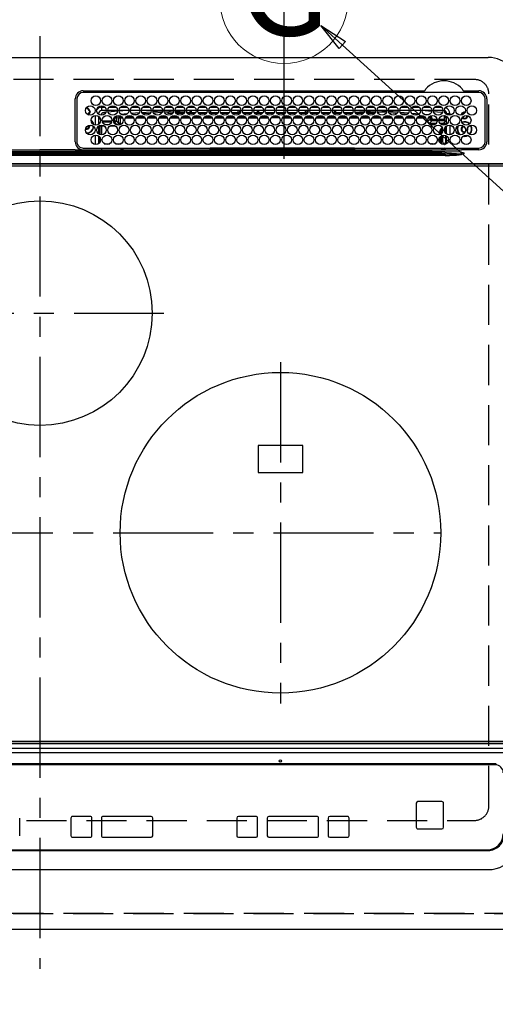
# Model space of a CAD drawing. Extents: x 55896 to 82369, y -22065 to -13195.
# Drawn here: x 73237 to 73534, y -15727 to -15113 of the extents above; entities that cross this region are included whole.
import ezdxf
from ezdxf.enums import TextEntityAlignment as Align

# ---------------------------------------------------------------- set-up
doc = ezdxf.new("R2010")
doc.units = 0
doc.header["$LTSCALE"] = 50
doc.header["$MEASUREMENT"] = 0
for name, pattern in [('CENTER', [2, 1.25, -0.25, 0.25, -0.25]), ('DASHED', [0.75, 0.5, -0.25]), ('HIDDEN', [0.375, 0.25, -0.125])]:
    doc.linetypes.add(name, pattern=pattern)
doc.layers.get('0').update_dxf_attribs({"linetype": 'CONTINUOUS'})
doc.layers.get('DEFPOINTS').update_dxf_attribs({"color": 146, "linetype": 'CONTINUOUS'})
for name, color, linetype in [('121-キャビネット（中）', 253, 'HIDDEN'), ('126-甲板', 2, 'CONTINUOUS'), ('150-機器', 8, 'CONTINUOUS'), ('160-文字', 254, 'CONTINUOUS'), ('166-寸法B', 11, 'CONTINUOUS')]:
    doc.layers.add(name, color=color, linetype=linetype)
doc.styles.add('KH001', font='txt')
doc.dimstyles.new('KH1xx030', dxfattribs={"dimscale": 30, "dimtxt": 2, "dimasz": 0.6, "dimexe": 0.3, "dimexo": 1.2, "dimgap": 0.5, "dimtad": 3, "dimdec": 1, "dimdsep": 46, "dimlunit": 6, "dimtxsty": 'KH001', "dimblk": 'DOT', "dimcen": 1, "dimdle": 1, "dimclrd": 256, "dimclre": 256, "dimclrt": 256, "dimadec": 0, "dimazin": 0, "dimtfac": 1, "dimtdec": 1, "dimtix": 1, "dimtmove": 2, "dimatfit": 3, "dimldrblk": 'CLOSEDBLANK', "dimfxl": 1, "dimtolj": 1, "dimtzin": 0, "dimlwd": -1, "dimlwe": -1, "dimarcsym": 0})

# ---------------------------------------------------------------- blocks, each defined once
blk = doc.blocks.new('_Dot')
at = {"color": 0, "linetype": 'ByBlock', "lineweight": -2}
blk.add_line((-0.5, 0), (-1, 0), dxfattribs=at)
at = {"color": 0, "linetype": 'ByBlock', "const_width": 0.5}
blk.add_lwpolyline([(-0.25, 0, 1), (0.25, 0, 1)], format="xyb", close=True, dxfattribs=at)
blk = doc.blocks.new('*D94')
at = {"layer": '166-寸法B', "transparency": 16777216}
for p, q in [((71130.27, -15716.06), (71130.27, -15913.2)), ((73724.27, -15716.06), (73724.27, -15913.2)), ((71148.27, -15904.2), (73706.27, -15904.2))]:
    blk.add_line(p, q, dxfattribs=at)
at = {"layer": 'DEFPOINTS', "color": 0, "transparency": 16777216}
for p in [(71130.27, -15680.06), (73724.27, -15680.06), (73724.27, -15904.2)]:
    blk.add_point(p, dxfattribs=at)
at = {"layer": '166-寸法B', "transparency": 16777216, "xscale": 18, "yscale": 18, "zscale": 18, "rotation": 180}
blk.add_blockref('_Dot', (71130.27, -15904.2), dxfattribs=at)
at = {"layer": '166-寸法B', "transparency": 16777216, "xscale": 18, "yscale": 18, "zscale": 18}
blk.add_blockref('_Dot', (73724.27, -15904.2), dxfattribs=at)
at = {"layer": '166-寸法B', "transparency": 16777216, "insert": (72427.27, -15853.87), "char_height": 60, "attachment_point": 5, "style": 'KH001'}
blk.add_mtext('\\A1;2,594〈ﾜｰｸﾄｯﾌﾟ寸法〉', dxfattribs=at)
blk = doc.blocks.new('_ClosedBlank')
at = {"color": 0, "linetype": 'ByBlock', "lineweight": -2}
for p, q in [((-1, 0.167), (0, 0)), ((-1, 0.167), (-1, -0.167)), ((0, 0), (-1, -0.167))]:
    blk.add_line(p, q, dxfattribs=at)
blk = doc.blocks.new('HT-F6S_H2')
at = {"layer": '126-甲板', "linetype": 'DASHED'}
for p, q in [((271, 282.65), (-271, 282.65)), ((280, -170.35), (280, 273.65)), ((-271, -179.35), (271, -179.35))]:
    blk.add_line(p, q, dxfattribs=at)
for centre, start, end in [((271, 273.65), 0, 90), ((271, -170.35), 270, 0)]:
    blk.add_arc(centre, 9, start, end, dxfattribs=at)
at = {"layer": '150-機器', "color": 161, "linetype": 'CENTER'}
for p, q in [((0, 309.76), (0, -271.88)), ((-78.76, 137), (77.2, 137)), ((150, 106.36), (150, -106.36)), ((-254.4, 0), (250, 0))]:
    blk.add_line(p, q, dxfattribs=at)
at = {"layer": '150-機器', "color": 13, "linetype": 'Continuous'}
for p, q in [((-279.5, 296.38), (279.5, 296.38)), ((22, 243.88), (21.98, 270.58)), ((23, 270.58), (23, 243.88)), ((27, 275.6), (239.74, 275.6)), ((273.7, 274.58), (27, 274.58)), ((239.74, 275.6), (239.9, 275.61)), ((264.1, 275.61), (264.18, 275.6)), ((264.18, 275.6), (264.26, 275.6)), ((264.26, 275.6), (273.7, 275.6)), ((277.7, 243.88), (277.7, 270.58)), ((278.72, 270.58), (278.72, 243.88)), ((28.52, 264.33), (28.6, 264.35)), ((28.6, 264.35), (28.6, 264.47)), ((29.4, 264.98), (29.4, 264.76)), ((29.4, 264.76), (29.4, 264.35)), ((38.6, 263.38), (38.6, 265.38)), ((38.6, 265.38), (40.54, 265.38)), ((43.16, 265.38), (47.54, 265.38)), ((50.16, 265.38), (54.54, 265.38)), ((57.16, 265.38), (61.54, 265.38)), ((64.16, 265.38), (68.54, 265.38)), ((71.16, 265.38), (75.54, 265.38)), ((78.16, 265.38), (82.54, 265.38)), ((85.16, 265.38), (89.54, 265.38)), ((92.16, 265.38), (96.54, 265.38)), ((99.16, 265.38), (103.54, 265.38)), ((106.16, 265.38), (110.54, 265.38)), ((113.16, 265.38), (117.54, 265.38)), ((120.16, 265.38), (124.54, 265.38)), ((127.16, 265.38), (131.54, 265.38)), ((134.16, 265.38), (138.54, 265.38)), ((141.16, 265.38), (145.54, 265.38)), ((148.16, 265.38), (152.54, 265.38)), ((155.16, 265.38), (159.54, 265.38)), ((162.16, 265.38), (166.54, 265.38)), ((169.16, 265.38), (173.54, 265.38)), ((176.16, 265.38), (180.54, 265.38)), ((183.16, 265.38), (187.54, 265.38)), ((190.16, 265.38), (194.54, 265.38)), ((197.16, 265.38), (201.54, 265.38)), ((204.16, 265.38), (208.54, 265.38)), ((211.16, 265.38), (215.54, 265.38)), ((218.16, 265.38), (222.54, 265.38)), ((225.16, 265.38), (229.54, 265.38)), ((232.16, 265.38), (236.54, 265.38)), ((239.16, 265.38), (243.54, 265.38)), ((246.16, 265.38), (250.54, 265.38)), ((30.75, 263), (31.16, 263)), ((31.16, 262.2), (30.75, 262.2)), ((31.16, 263), (31.38, 263)), ((31.38, 262.2), (31.16, 262.2)), ((34.6, 254.24), (34.6, 260.22)), ((36.6, 261.38), (36.07, 261.38)), ((36.6, 261.38), (36.6, 260.89)), ((36.6, 259.66), (36.6, 254.79)), ((37.07, 259.25), (36.6, 259.25)), ((37.74, 258.02), (36.6, 258.02)), ((41.35, 263.38), (38.6, 263.38)), ((41.09, 262.11), (39.8, 261.98)), ((48.35, 263.38), (42.35, 263.38)), ((48.31, 262.84), (42.54, 262.26)), ((46.48, 256.97), (46.48, 258.84)), ((46.48, 258.84), (47.48, 258.84)), ((47.48, 258.84), (47.48, 256.97)), ((48.35, 260.19), (48.36, 260.13)), ((48.36, 260.13), (48.37, 260.01)), ((48.37, 260.01), (48.38, 259.92)), ((48.38, 259.92), (48.38, 259.86)), ((48.38, 259.86), (48.39, 259.84)), ((49.97, 259.97), (48.39, 259.84)), ((48.94, 255.51), (48.94, 258.56)), ((49.94, 258.56), (48.94, 258.56)), ((55.35, 263.38), (49.35, 263.38)), ((53.98, 263.38), (49.37, 262.95)), ((49.93, 259.56), (50.64, 259.56)), ((49.93, 259.54), (49.93, 259.56)), ((49.94, 259.48), (49.93, 259.54)), ((49.94, 259.39), (49.94, 259.48)), ((49.94, 259.26), (49.94, 259.39)), ((49.94, 259.11), (49.94, 259.26)), ((49.94, 258.94), (49.94, 259.11)), ((49.94, 258.75), (49.94, 258.94)), ((49.94, 258.56), (49.94, 258.75)), ((49.94, 258.56), (49.94, 255.51)), ((51.47, 258.56), (49.94, 258.56)), ((50.51, 261.02), (54.54, 261.36)), ((58.47, 258.57), (53.18, 258.56)), ((54.04, 259.57), (57.62, 259.58)), ((62.35, 263.38), (56.35, 263.38)), ((56.99, 261.57), (62.02, 261.99)), ((61.07, 260.91), (58.05, 260.65)), ((65.46, 258.58), (60.19, 258.57)), ((61.06, 259.58), (64.61, 259.58)), ((69.35, 263.38), (63.35, 263.38)), ((63.63, 262.13), (69.2, 262.59)), ((68.7, 261.55), (64.29, 261.18)), ((72.46, 258.58), (67.19, 258.58)), ((68.07, 259.59), (71.6, 259.59)), ((76.35, 263.38), (70.35, 263.38)), ((70.47, 262.7), (76.33, 263.06)), ((76.03, 262.05), (70.89, 261.72)), ((79.46, 258.59), (74.2, 258.58)), ((75.08, 259.59), (78.59, 259.6)), ((83.35, 263.38), (77.35, 263.38)), ((77.4, 263.13), (81.32, 263.38)), ((83.17, 262.49), (77.62, 262.15)), ((79.53, 261.65), (82.84, 261.65)), ((86.45, 258.6), (81.2, 258.59)), ((82.09, 259.6), (85.59, 259.6)), ((90.35, 263.38), (84.35, 263.38)), ((90.31, 262.94), (84.5, 262.58)), ((84.59, 262.15), (90.11, 262.15)), ((84.86, 261.65), (89.84, 261.65)), ((93.45, 258.6), (88.21, 258.6)), ((89.1, 259.6), (92.58, 259.61)), ((97.35, 263.38), (91.35, 263.38)), ((92.47, 263.08), (91.42, 263.01)), ((91.59, 262.15), (93.6, 262.15)), ((91.86, 261.65), (96.84, 261.65)), ((97.31, 263.27), (92.47, 263.08)), ((93.6, 262.15), (93.6, 263.1)), ((94.6, 262.15), (93.6, 262.15)), ((94.6, 262.15), (94.6, 263.07)), ((94.6, 262.15), (97.11, 262.15)), ((100.44, 258.61), (95.22, 258.61)), ((96.11, 259.61), (99.57, 259.61)), ((104.35, 263.38), (98.35, 263.38)), ((98.59, 262.15), (104.11, 262.15)), ((98.86, 261.65), (103.84, 261.65)), ((107.44, 258.62), (102.22, 258.61)), ((103.12, 259.62), (106.56, 259.62)), ((111.35, 263.38), (105.35, 263.38)), ((105.4, 263.38), (105.4, 262.78)), ((106.4, 262.15), (105.59, 262.15)), ((105.86, 261.65), (110.84, 261.65)), ((106.4, 263.38), (106.4, 262.15)), ((106.4, 262.15), (111.11, 262.15)), ((114.44, 258.63), (109.23, 258.62)), ((110.13, 259.62), (113.56, 259.62)), ((118.35, 263.38), (112.35, 263.38)), ((112.59, 262.15), (118.11, 262.15)), ((112.86, 261.65), (117.84, 261.65)), ((121.43, 258.63), (116.23, 258.63)), ((117.13, 259.63), (120.55, 259.63)), ((125.35, 263.38), (119.35, 263.38)), ((119.59, 262.15), (123.6, 262.15)), ((119.86, 261.65), (124.84, 261.65)), ((128.43, 258.64), (123.24, 258.64)), ((123.6, 262.15), (123.6, 263.38)), ((124.6, 262.15), (123.6, 262.15)), ((124.14, 259.63), (127.54, 259.64)), ((124.6, 262.15), (124.6, 263.38)), ((124.6, 262.15), (125.11, 262.15)), ((132.35, 263.38), (126.35, 263.38)), ((126.59, 262.15), (132.11, 262.15)), ((126.86, 261.65), (131.84, 261.65)), ((135.42, 258.65), (130.24, 258.64)), ((131.15, 259.64), (134.53, 259.64)), ((139.35, 263.38), (133.35, 263.38)), ((133.59, 262.15), (135.4, 262.15)), ((133.86, 261.65), (138.84, 261.65)), ((135.4, 263.38), (135.4, 262.15)), ((136.4, 262.15), (135.4, 262.15)), ((136.4, 263.38), (136.4, 262.15)), ((136.4, 262.15), (139.11, 262.15)), ((142.42, 258.65), (137.25, 258.65)), ((138.16, 259.65), (141.53, 259.65)), ((146.35, 263.38), (140.35, 263.38)), ((140.59, 262.15), (146.11, 262.15)), ((140.86, 261.65), (145.84, 261.65)), ((145.4, 258.66), (144.25, 258.66)), ((145.17, 259.65), (145.4, 259.65)), ((145.4, 259.65), (148.53, 259.65)), ((149.42, 258.65), (145.4, 258.66)), ((153.35, 263.38), (147.35, 263.38)), ((147.59, 262.15), (153.11, 262.15)), ((147.86, 261.65), (152.84, 261.65)), ((156.42, 258.65), (151.25, 258.65)), ((152.16, 259.64), (155.54, 259.64)), ((160.35, 263.38), (154.35, 263.38)), ((154.6, 262.15), (154.59, 262.15)), ((154.6, 262.15), (154.6, 263.38)), ((154.6, 262.15), (160.11, 262.15)), ((154.86, 261.65), (159.84, 261.65)), ((163.43, 258.64), (158.24, 258.65)), ((159.15, 259.64), (162.54, 259.64)), ((167.35, 263.38), (161.35, 263.38)), ((161.59, 262.15), (165.4, 262.15)), ((161.86, 261.65), (166.84, 261.65)), ((170.43, 258.63), (165.24, 258.64)), ((165.4, 263.38), (165.4, 262.15)), ((166.4, 262.15), (165.4, 262.15)), ((166.14, 259.63), (169.55, 259.63)), ((166.4, 263.38), (166.4, 262.15)), ((166.4, 262.15), (167.11, 262.15)), ((174.35, 263.38), (168.35, 263.38)), ((168.59, 262.15), (174.11, 262.15)), ((168.86, 261.65), (173.84, 261.65)), ((177.44, 258.63), (172.23, 258.63)), ((173.13, 259.62), (176.56, 259.62)), ((181.35, 263.38), (175.35, 263.38)), ((175.59, 262.15), (181.11, 262.15)), ((175.86, 261.65), (180.84, 261.65)), ((184.44, 258.62), (179.23, 258.63)), ((180.12, 259.62), (183.57, 259.61)), ((188.35, 263.38), (182.35, 263.38)), ((182.59, 262.15), (183.6, 262.15)), ((182.86, 261.65), (187.84, 261.65)), ((183.6, 262.15), (183.6, 263.38)), ((184.6, 262.15), (183.6, 262.15)), ((184.6, 262.15), (184.6, 263.38)), ((184.6, 262.15), (188.11, 262.15)), ((191.44, 258.61), (186.23, 258.62)), ((187.11, 259.61), (190.58, 259.61)), ((195.35, 263.38), (189.35, 263.38)), ((189.59, 262.15), (195.11, 262.15)), ((189.86, 261.65), (194.84, 261.65)), ((195.32, 263.17), (191.6, 263.38)), ((198.45, 258.61), (193.22, 258.61)), ((194.1, 259.6), (197.59, 259.6)), ((202.35, 263.38), (196.35, 263.38)), ((202.26, 262.78), (196.41, 263.11)), ((196.59, 262.15), (202.11, 262.15)), ((196.86, 261.65), (201.84, 261.65)), ((205.45, 258.6), (200.22, 258.61)), ((201.09, 259.6), (204.6, 259.59)), ((209.35, 263.38), (203.35, 263.38)), ((209.14, 262.39), (203.47, 262.71)), ((203.59, 262.15), (209.11, 262.15)), ((203.86, 261.65), (208.84, 261.65)), ((212.45, 258.59), (207.21, 258.6)), ((208.07, 259.59), (211.6, 259.59)), ((216.35, 263.38), (210.35, 263.38)), ((210.37, 263.32), (216.03, 263.01)), ((215.98, 262.01), (210.54, 262.31)), ((210.86, 261.65), (211.27, 261.65)), ((219.46, 258.59), (214.21, 258.59)), ((215.06, 259.58), (218.61, 259.58)), ((216.02, 262), (215.98, 262.01)), ((216.03, 263.01), (216.32, 262.98)), ((223.35, 263.38), (217.35, 263.38)), ((217.44, 262.89), (223.15, 262.42)), ((222.62, 261.46), (217.8, 261.86)), ((226.46, 258.58), (221.2, 258.59)), ((222.05, 259.58), (225.62, 259.57)), ((230.35, 263.38), (224.35, 263.38)), ((224.54, 262.31), (229.96, 261.86)), ((229.12, 260.93), (225.19, 261.25)), ((233.46, 258.58), (228.2, 258.58)), ((229.04, 259.57), (232.63, 259.57)), ((237.35, 263.38), (231.35, 263.38)), ((231.9, 261.7), (236.51, 261.33)), ((235.14, 260.44), (233.13, 260.6)), ((240.47, 258.56), (235.19, 258.57)), ((236.03, 259.56), (239.64, 259.56)), ((237.35, 263.33), (236.82, 263.38)), ((244.35, 263.38), (238.35, 263.38)), ((244.28, 262.67), (238.35, 263.24)), ((239.42, 261.09), (242.51, 260.83)), ((241.92, 256.57), (243.32, 257.97)), ((242.49, 260.64), (242.48, 260.55)), ((242.51, 260.83), (242.49, 260.64)), ((242.51, 260.83), (242.79, 260.76)), ((244.32, 258.84), (243.32, 258.84)), ((243.32, 257.97), (243.32, 258.84)), ((244.32, 257.97), (243.32, 257.97)), ((244.32, 258.84), (244.32, 257.97)), ((244.32, 257.97), (244.32, 256.97)), ((244.32, 257.97), (247.76, 257.97)), ((251.35, 263.38), (245.35, 263.38)), ((250.37, 262.05), (245.45, 262.55)), ((248.94, 257.97), (252.16, 257.97)), ((250.6, 262.01), (250.37, 262.05)), ((250.96, 261.86), (250.6, 262.01)), ((252.16, 260.06), (252.16, 257.97)), ((252.21, 260.05), (252.16, 260.06)), ((252.21, 259.53), (252.21, 260.05)), ((253.6, 259.25), (252.22, 259.25)), ((252.27, 259.02), (252.24, 259.03)), ((252.27, 259.02), (252.27, 256.93)), ((253.6, 259.02), (252.27, 259.02)), ((253.6, 261.38), (255.6, 261.38)), ((253.6, 260.89), (253.6, 261.38)), ((253.6, 254.79), (253.6, 259.66)), ((255.6, 261.38), (255.6, 260.34)), ((30.75, 253.75), (30.72, 254.06)), ((36.6, 253.56), (36.6, 248.69)), ((37.01, 255.93), (37.56, 255.93)), ((37.01, 255.93), (37.36, 255.59)), ((37.44, 253.51), (37.1, 253.85)), ((38.44, 253.51), (37.44, 253.51)), ((37.44, 248.27), (37.44, 253.51)), ((38.44, 253.51), (38.44, 254.13)), ((40.17, 253.51), (38.44, 253.51)), ((38.44, 253.51), (38.44, 248.13)), ((38.86, 256.97), (44.84, 256.97)), ((44.57, 255.97), (39.13, 255.97)), ((40.57, 254.51), (43.13, 254.51)), ((47.17, 253.51), (43.53, 253.51)), ((45.86, 256.97), (46.48, 256.97)), ((46.48, 255.97), (46.13, 255.97)), ((46.48, 256.97), (47.48, 256.97)), ((46.48, 256.97), (46.48, 255.97)), ((47.94, 254.51), (46.48, 255.97)), ((47.48, 256.97), (48.94, 255.51)), ((47.57, 254.51), (47.94, 254.51)), ((47.94, 254.37), (47.94, 254.51)), ((49.94, 255.51), (48.94, 255.51)), ((241.86, 257.5), (241.86, 256.96)), ((244.32, 256.97), (242.86, 255.51)), ((242.86, 255.51), (247.31, 255.51)), ((242.86, 254.98), (242.86, 255.51)), ((246.13, 254.51), (243.57, 254.51)), ((247.84, 256.97), (244.32, 256.97)), ((252.21, 256.97), (248.86, 256.97)), ((249.39, 255.51), (251.73, 255.51)), ((251.73, 254.51), (250.57, 254.51)), ((251.73, 255.51), (253.15, 256.93)), ((251.73, 254.51), (251.73, 255.51)), ((251.73, 254.51), (252.73, 254.51)), ((251.73, 254.23), (251.73, 254.51)), ((252.27, 256.93), (252.21, 256.97)), ((252.27, 256.93), (253.15, 256.93)), ((252.71, 252.55), (252.73, 252.55)), ((253.6, 255.39), (252.73, 254.51)), ((252.73, 254.51), (252.73, 254.36)), ((252.73, 252.58), (252.73, 252.55)), ((252.73, 252.55), (252.82, 252.55)), ((253.6, 248.69), (253.6, 253.56)), ((255.6, 254.12), (255.6, 248.14)), ((266.42, 251.08), (266.55, 251.75)), ((266.55, 251.75), (266.51, 252.1)), ((34.6, 242.04), (34.6, 248.02)), ((36.6, 247.46), (36.6, 242.59)), ((37.44, 243.51), (37.44, 246.55)), ((249.27, 250.05), (249.77, 250.05)), ((249.27, 248.27), (249.27, 250.05)), ((249.27, 243.5), (249.27, 246.55)), ((250.27, 250.05), (249.77, 250.05)), ((249.77, 248.48), (249.77, 250.05)), ((249.77, 242.87), (249.77, 247.18)), ((250.27, 250.05), (250.27, 248.82)), ((250.27, 247.57), (250.27, 242.48)), ((251.24, 243.52), (251.24, 247.96)), ((252.35, 251.06), (252.35, 251.2)), ((252.85, 251.55), (252.38, 251.55)), ((252.9, 249.74), (252.69, 249.74)), ((252.85, 251.55), (252.85, 250.57)), ((252.87, 250.56), (252.85, 250.57)), ((252.9, 249.56), (252.9, 249.39)), ((252.9, 247.84), (252.9, 243.54)), ((253.6, 242.59), (253.6, 247.46)), ((263.84, 247.25), (264.8, 247.15)), ((264.04, 247.42), (264.8, 247.35)), ((264.8, 249.65), (264.96, 249.66)), ((264.8, 247.35), (266.04, 247.53)), ((264.8, 247.15), (266.1, 247.34)), ((266.04, 247.53), (266.85, 247.86)), ((266.1, 247.34), (267.09, 247.76)), ((266.36, 250.95), (266.42, 251.08)), ((27, 239.88), (273.7, 239.88)), ((38.43, 239.88), (38.43, 238.88)), ((40.1, 242.59), (43.6, 242.59)), ((47.1, 242.59), (50.6, 242.59)), ((51.21, 239.66), (50.72, 239.17)), ((51.18, 238.88), (51.2, 239.56)), ((51.7, 239.56), (51.68, 238.88)), ((51.7, 239.88), (51.7, 239.56)), ((106.11, 239.56), (51.7, 239.56)), ((106.09, 238.88), (106.11, 239.56)), ((106.11, 239.56), (106.11, 239.76)), ((106.41, 239.76), (106.41, 239.88)), ((106.41, 239.76), (106.41, 239.56)), ((195.79, 239.76), (106.41, 239.76)), ((106.41, 239.25), (106.41, 239.56)), ((106.41, 239.56), (195.79, 239.56)), ((195.79, 239.76), (195.79, 239.88)), ((195.79, 239.56), (195.79, 239.76)), ((195.79, 239.25), (195.79, 239.56)), ((196.09, 239.76), (196.09, 239.56)), ((196.09, 239.56), (196.11, 238.88)), ((250.55, 239.56), (196.09, 239.56)), ((244.86, 242.03), (244.86, 242.59)), ((244.86, 242.59), (246.6, 242.59)), ((250.55, 239.56), (250.55, 239.88)), ((250.56, 238.88), (250.55, 239.56)), ((251.05, 239.56), (251.06, 238.88)), ((251.77, 238.88), (251.77, 239.88)), ((251.77, 238.88), (251.77, 239.88)), ((252.64, 239.17), (251.94, 239.88)), ((252.35, 242.52), (252.24, 242.52)), ((252.35, 242.46), (252.35, 242.52)), ((252.85, 242.46), (252.35, 242.46)), ((252.85, 242.53), (252.87, 242.54)), ((252.85, 242.53), (252.85, 242.46)), ((252.85, 242.46), (253.04, 242.27)), ((253.2, 239.74), (253.2, 239.88)), ((-252.65, 236.24), (252.65, 236.24)), ((252.65, 235.3), (-252.65, 235.3)), ((-242.95, 237.56), (242.95, 237.56)), ((242.95, 236.78), (-242.95, 236.78)), ((-106.9, 237.68), (0, 237.68)), ((-21.98, 238.79), (0, 238.79)), ((21.98, 238.79), (0, 238.79)), ((106.9, 237.68), (0, 237.68)), ((24.72, 238.88), (146.93, 238.88)), ((50.72, 239.05), (50.72, 239.17)), ((50.72, 239.05), (51.19, 239.05)), ((195.79, 239.25), (106.41, 239.25)), ((242.95, 237.68), (106.9, 237.68)), ((146.93, 238.88), (242.95, 238.88)), ((242.95, 237.68), (242.95, 238.88)), ((242.95, 238.88), (244.36, 238.88)), ((244.45, 237.68), (242.95, 237.68)), ((242.95, 237.56), (242.95, 237.68)), ((242.95, 237.56), (242.95, 236.78)), ((244.36, 238.88), (262.32, 238.88)), ((252.65, 236.24), (244.37, 236.73)), ((244.45, 237.68), (244.45, 237.52)), ((252.59, 237.55), (244.45, 237.68)), ((244.45, 237.52), (262.95, 236.41)), ((262.95, 237.38), (252.59, 237.55)), ((252.65, 236.24), (252.65, 235.3)), ((262.32, 238.88), (262.84, 238.88)), ((262.84, 238.88), (262.84, 239.02)), ((264.45, 238.85), (262.84, 238.88)), ((262.94, 236.18), (264.42, 236.35)), ((262.94, 236.18), (262.95, 236.15)), ((262.95, 236.41), (262.95, 237.38)), ((262.95, 236.15), (262.96, 236.12)), ((262.96, 236.12), (262.96, 236.08)), ((262.96, 236.08), (262.97, 236.05)), ((262.97, 236.05), (262.98, 236.02)), ((262.98, 236.02), (262.99, 235.98)), ((262.99, 235.98), (263, 235.95)), ((263, 235.95), (263.01, 235.92)), ((264.42, 236.35), (263.01, 235.92)), ((264.42, 236.35), (264.45, 236.36)), ((264.45, 236.36), (264.42, 236.35)), ((273.7, 238.85), (264.45, 238.85)), ((264.45, 236.88), (264.45, 236.36)), ((-289.1, 230.38), (289.1, 230.38)), ((289.1, 229.88), (-289.1, 229.88)), ((-288.8, 228.88), (288.8, 228.88)), ((164, 54.5), (136, 54.5)), ((136, 54.5), (136, 37.5)), ((164, 37.5), (164, 54.5)), ((136, 37.5), (164, 37.5)), ((-297.5, -134.29), (297.5, -134.29)), ((-289.1, -131.12), (289.1, -131.12)), ((289.1, -131.62), (-289.1, -131.62)), ((288.8, -130.12), (-288.8, -130.12)), ((-295.5, -137.07), (295.5, -137.07)), ((284.5, -144.14), (-284.5, -144.14)), ((284, -144.64), (-284, -144.64)), ((284, -144.65), (-284, -144.65)), ((284, -144.64), (284, -144.65)), ((234.74, -168.65), (234.74, -168.64)), ((234.74, -168.65), (234.74, -183.65)), ((235.74, -167.65), (235.74, -167.64)), ((250.74, -167.64), (235.74, -167.64)), ((250.74, -167.65), (235.74, -167.65)), ((250.74, -167.65), (250.74, -167.64)), ((251.74, -168.65), (251.74, -168.64)), ((251.74, -183.65), (251.74, -168.65)), ((-12.66, -177.9), (-12.66, -177.88)), ((-12.66, -188.89), (-12.66, -177.9)), ((19.34, -177.9), (19.34, -177.88)), ((19.34, -177.9), (19.34, -188.89)), ((31.34, -176.88), (20.34, -176.88)), ((20.34, -176.9), (20.34, -176.88)), ((31.34, -176.9), (20.34, -176.9)), ((31.34, -176.9), (31.34, -176.88)), ((32.34, -177.9), (32.34, -177.88)), ((32.34, -188.89), (32.34, -177.9)), ((38.34, -177.9), (38.34, -177.88)), ((38.34, -177.9), (38.34, -188.89)), ((69.34, -176.88), (39.34, -176.88)), ((39.34, -176.9), (39.34, -176.88)), ((69.34, -176.9), (39.34, -176.9)), ((69.34, -176.9), (69.34, -176.88)), ((70.34, -177.9), (70.34, -177.88)), ((70.34, -188.89), (70.34, -177.9)), ((122.75, -177.9), (122.75, -177.88)), ((122.75, -177.9), (122.75, -188.89)), ((134.75, -176.88), (123.75, -176.88)), ((123.75, -176.9), (123.75, -176.88)), ((134.75, -176.9), (123.75, -176.9)), ((134.75, -176.9), (134.75, -176.88)), ((135.75, -177.9), (135.75, -177.88)), ((135.75, -188.89), (135.75, -177.9)), ((141.75, -177.9), (141.75, -177.88)), ((141.75, -177.9), (141.75, -188.89)), ((172.75, -176.88), (142.75, -176.88)), ((142.75, -176.9), (142.75, -176.88)), ((172.75, -176.9), (142.75, -176.9)), ((172.75, -176.9), (172.75, -176.88)), ((173.75, -177.9), (173.75, -177.88)), ((173.75, -188.89), (173.75, -177.9)), ((179.75, -177.9), (179.75, -177.88)), ((179.75, -177.9), (179.75, -188.89)), ((191.75, -176.88), (180.75, -176.88)), ((180.75, -176.9), (180.75, -176.88)), ((191.75, -176.9), (180.75, -176.9)), ((191.75, -176.9), (191.75, -176.88)), ((192.75, -177.9), (192.75, -177.88)), ((192.75, -188.89), (192.75, -177.9)), ((20.34, -189.89), (31.34, -189.89)), ((39.34, -189.89), (69.34, -189.89)), ((123.75, -189.89), (134.75, -189.89)), ((142.75, -189.89), (172.75, -189.89)), ((180.75, -189.89), (191.75, -189.89)), ((235.74, -184.65), (250.74, -184.65)), ((-279.5, -198.12), (279.5, -198.12)), ((-279, -197.64), (279, -197.64)), ((-279.5, -210.03), (279.5, -210.03))]:
    blk.add_line(p, q, dxfattribs=at)
for points in [[(252.16, 257.97), (252.16, 257.85), (252.16, 257.72), (252.16, 257.6), (252.17, 257.49), (252.17, 257.39), (252.17, 257.29), (252.18, 257.2), (252.18, 257.13), (252.19, 257.07), (252.2, 257.02), (252.2, 256.99), (252.21, 256.97), (252.21, 256.97)], [(252.21, 259.53), (252.21, 259.46), (252.21, 259.4), (252.21, 259.34), (252.22, 259.29), (252.22, 259.23), (252.22, 259.18), (252.22, 259.14), (252.23, 259.1), (252.23, 259.07), (252.23, 259.05), (252.23, 259.04), (252.24, 259.03), (252.24, 259.03)], [(37.01, 255.93), (36.89, 255.93), (36.77, 255.9), (36.65, 255.87), (36.6, 255.84)], [(47.94, 254.51), (48.06, 254.52), (48.19, 254.54), (48.31, 254.58), (48.42, 254.63), (48.52, 254.7), (48.62, 254.78), (48.71, 254.87), (48.78, 254.97), (48.84, 255.08), (48.89, 255.2), (48.92, 255.32), (48.94, 255.44), (48.94, 255.51)], [(49.53, 254.31), (49.67, 254.51), (49.78, 254.74), (49.86, 254.97), (49.92, 255.22), (49.94, 255.47), (49.94, 255.51)], [(242.26, 255.71), (242.37, 255.64), (242.48, 255.59), (242.6, 255.55), (242.72, 255.52), (242.84, 255.51), (242.86, 255.51)], [(252.85, 251.55), (252.85, 251.67), (252.85, 251.8), (252.85, 251.92), (252.85, 252.03), (252.84, 252.14), (252.84, 252.23), (252.84, 252.32), (252.83, 252.39), (252.83, 252.45), (252.83, 252.5), (252.82, 252.53), (252.82, 252.55), (252.82, 252.55)], [(253.6, 256.83), (253.49, 256.88), (253.36, 256.91), (253.24, 256.93), (253.15, 256.93)], [(252.85, 250.57), (252.84, 250.57), (252.83, 250.57), (252.81, 250.57), (252.78, 250.57), (252.75, 250.58), (252.7, 250.58), (252.66, 250.58), (252.61, 250.58), (252.55, 250.58), (252.49, 250.58), (252.43, 250.58), (252.37, 250.58), (252.35, 250.58)], [(252.9, 249.56), (252.9, 249.69), (252.9, 249.81), (252.9, 249.93), (252.9, 250.04), (252.9, 250.15), (252.89, 250.25), (252.89, 250.33), (252.89, 250.41), (252.88, 250.47), (252.88, 250.51), (252.88, 250.54), (252.87, 250.56), (252.87, 250.56)], [(50.72, 239.17), (50.71, 239.3), (50.69, 239.42), (50.65, 239.54), (50.6, 239.65), (50.53, 239.76), (50.45, 239.85), (50.43, 239.88)], [(244.86, 242.59), (244.61, 242.57), (244.37, 242.52), (244.13, 242.45), (243.9, 242.34), (243.74, 242.24)], [(251.24, 243.52), (251.25, 243.4), (251.27, 243.27), (251.31, 243.16), (251.36, 243.04), (251.43, 242.94), (251.51, 242.84), (251.6, 242.75), (251.7, 242.68), (251.81, 242.62), (251.92, 242.57), (252.04, 242.54), (252.17, 242.52), (252.24, 242.52)], [(252.11, 242.04), (252.16, 242.07), (252.21, 242.12), (252.25, 242.16), (252.29, 242.22), (252.31, 242.27), (252.33, 242.33), (252.35, 242.39), (252.35, 242.46), (252.35, 242.46)], [(252.35, 242.52), (252.41, 242.52), (252.47, 242.52), (252.53, 242.52), (252.59, 242.52), (252.64, 242.52), (252.69, 242.52), (252.73, 242.52), (252.77, 242.53), (252.8, 242.53), (252.83, 242.53), (252.84, 242.53), (252.85, 242.53), (252.85, 242.53)], [(252.87, 242.54), (252.87, 242.55), (252.88, 242.57), (252.88, 242.61), (252.89, 242.67), (252.89, 242.73), (252.89, 242.81), (252.9, 242.91), (252.9, 243.01), (252.9, 243.12), (252.9, 243.23), (252.9, 243.36), (252.9, 243.48), (252.9, 243.54)], [(50.71, 238.87), (50.72, 238.99), (50.72, 239.05)], [(244.45, 237.52), (242.95, 237.56)], [(244.37, 236.73), (242.95, 236.78)], [(252.65, 236.24), (255.37, 236.16), (257.75, 236.11), (259.77, 236.1), (261.39, 236.11), (262.59, 236.16), (262.94, 236.18)], [(252.65, 235.3), (255.38, 235.32), (257.78, 235.39), (259.81, 235.5), (261.44, 235.65), (262.65, 235.83), (263.01, 235.92)], [(262.95, 236.41), (264.45, 236.36)], [(279.5, -210.03), (281.99, -209.87), (284.45, -209.4), (286.83, -208.62), (289.09, -207.55), (291.2, -206.2), (293.13, -204.6), (294.85, -202.76), (296.33, -200.72), (297.55, -198.51), (298.48, -196.17), (299.12, -193.72), (299.45, -191.22), (299.5, -189.78)]]:
    blk.add_lwpolyline(points, dxfattribs=at)
for centre, radius in [((34.85, 269.43), 3), ((41.85, 269.43), 3), ((48.85, 269.43), 3), ((55.85, 269.43), 3), ((62.85, 269.43), 3), ((69.85, 269.43), 3), ((76.85, 269.43), 3), ((83.85, 269.43), 3), ((90.85, 269.43), 3), ((97.85, 269.43), 3), ((104.85, 269.43), 3), ((111.85, 269.43), 3), ((118.85, 269.43), 3), ((125.85, 269.43), 3), ((132.85, 269.43), 3), ((139.85, 269.43), 3), ((146.85, 269.43), 3), ((153.85, 269.43), 3), ((160.85, 269.43), 3), ((167.85, 269.43), 3), ((174.85, 269.43), 3), ((181.85, 269.43), 3), ((188.85, 269.43), 3), ((195.85, 269.43), 3), ((202.85, 269.43), 3), ((209.85, 269.43), 3), ((216.85, 269.43), 3), ((223.85, 269.43), 3), ((230.85, 269.43), 3), ((237.85, 269.43), 3), ((244.85, 269.43), 3), ((251.85, 269.43), 3), ((258.85, 269.43), 3), ((265.85, 269.43), 3), ((31.35, 263.33), 3), ((38.35, 263.33), 3), ((45.35, 263.33), 3), ((52.35, 263.33), 3), ((59.35, 263.33), 3), ((66.35, 263.33), 3), ((73.35, 263.33), 3), ((80.35, 263.33), 3), ((87.35, 263.33), 3), ((94.35, 263.33), 3), ((101.35, 263.33), 3), ((108.35, 263.33), 3), ((115.35, 263.33), 3), ((122.35, 263.33), 3), ((129.35, 263.33), 3), ((136.35, 263.33), 3), ((143.35, 263.33), 3), ((150.35, 263.33), 3), ((157.35, 263.33), 3), ((164.35, 263.33), 3), ((171.35, 263.33), 3), ((178.35, 263.33), 3), ((185.35, 263.33), 3), ((192.35, 263.33), 3), ((199.35, 263.33), 3), ((206.35, 263.33), 3), ((213.35, 263.33), 3), ((220.35, 263.33), 3), ((227.35, 263.33), 3), ((234.35, 263.33), 3), ((241.35, 263.33), 3), ((248.35, 263.33), 3), ((255.35, 263.33), 3), ((262.35, 263.33), 3), ((269.35, 263.33), 3), ((34.85, 257.23), 3), ((41.85, 257.23), 3), ((48.85, 257.23), 3), ((55.85, 257.23), 3), ((62.85, 257.23), 3), ((69.85, 257.23), 3), ((76.85, 257.23), 3), ((83.85, 257.23), 3), ((90.85, 257.23), 3), ((97.85, 257.23), 3), ((104.85, 257.23), 3), ((111.85, 257.23), 3), ((118.85, 257.23), 3), ((125.85, 257.23), 3), ((132.85, 257.23), 3), ((139.85, 257.23), 3), ((146.85, 257.23), 3), ((153.85, 257.23), 3), ((160.85, 257.23), 3), ((167.85, 257.23), 3), ((174.85, 257.23), 3), ((181.85, 257.23), 3), ((188.85, 257.23), 3), ((195.85, 257.23), 3), ((202.85, 257.23), 3), ((209.85, 257.23), 3), ((216.85, 257.23), 3), ((223.85, 257.23), 3), ((230.85, 257.23), 3), ((237.85, 257.23), 3), ((244.85, 257.23), 3), ((251.85, 257.23), 3), ((258.85, 257.23), 3), ((265.85, 257.23), 3), ((31.35, 251.13), 3), ((38.35, 251.13), 3), ((45.35, 251.13), 3), ((52.35, 251.13), 3), ((59.35, 251.13), 3), ((66.35, 251.13), 3), ((73.35, 251.13), 3), ((80.35, 251.13), 3), ((87.35, 251.13), 3), ((94.35, 251.13), 3), ((101.35, 251.13), 3), ((108.35, 251.13), 3), ((115.35, 251.13), 3), ((122.35, 251.13), 3), ((129.35, 251.13), 3), ((136.35, 251.13), 3), ((143.35, 251.13), 3), ((150.35, 251.13), 3), ((157.35, 251.13), 3), ((164.35, 251.13), 3), ((171.35, 251.13), 3), ((178.35, 251.13), 3), ((185.35, 251.13), 3), ((192.35, 251.13), 3), ((199.35, 251.13), 3), ((206.35, 251.13), 3), ((213.35, 251.13), 3), ((220.35, 251.13), 3), ((227.35, 251.13), 3), ((234.35, 251.13), 3), ((241.35, 251.13), 3), ((248.35, 251.13), 3), ((255.35, 251.13), 3), ((262.35, 251.13), 3), ((269.35, 251.13), 3), ((34.85, 245.03), 3), ((41.85, 245.03), 3), ((48.85, 245.03), 3), ((55.85, 245.03), 3), ((62.85, 245.03), 3), ((69.85, 245.03), 3), ((76.85, 245.03), 3), ((83.85, 245.03), 3), ((90.85, 245.03), 3), ((97.85, 245.03), 3), ((104.85, 245.03), 3), ((111.85, 245.03), 3), ((118.85, 245.03), 3), ((125.85, 245.03), 3), ((132.85, 245.03), 3), ((139.85, 245.03), 3), ((146.85, 245.03), 3), ((153.85, 245.03), 3), ((160.85, 245.03), 3), ((167.85, 245.03), 3), ((174.85, 245.03), 3), ((181.85, 245.03), 3), ((188.85, 245.03), 3), ((195.85, 245.03), 3), ((202.85, 245.03), 3), ((209.85, 245.03), 3), ((216.85, 245.03), 3), ((223.85, 245.03), 3), ((230.85, 245.03), 3), ((237.85, 245.03), 3), ((244.85, 245.03), 3), ((251.85, 245.03), 3), ((258.85, 245.03), 3), ((265.85, 245.03), 3), ((0, 137), 70), ((150, 0), 100), ((150, -142.27), 0.742)]:
    blk.add_circle(centre, radius, dxfattribs=at)
for centre, radius, start, end in [((279.5, 276.38), 20, 0, 90), ((239.06, 276.93), 1.57, 302.54421, 356.41062), ((252, 266.38), 15.45, 42.56176, 137.43824), ((264.95, 276.93), 1.58, 183.70298, 237.06538), ((27, 270.58), 5.02, 90, 179.99972), ((27, 270.58), 4, 90, 179.99999), ((273.7, 270.58), 5.02, 0.0002, 90), ((273.7, 270.58), 4, 0, 90), ((29, 262.6), 2.41, 80.45141, 93.21813), ((29, 262.6), 2.2, 10.47567, 79.52431), ((29, 262.6), 1.8, 12.86973, 77.13026), ((38.6, 261.38), 4, 90, 143.61069), ((251.6, 261.38), 4, 0, 70.13722), ((29, 262.6), 1.8, 288.99221, 347.13026), ((29, 262.6), 2.2, 297.26243, 349.52431), ((29, 262.6), 2.41, 350.45141, 9.54858), ((38.6, 261.38), 2, 90, 179.99999), ((39.88, 260.09), 1.88, 94.17601, 170.84182), ((39.97, 260.06), 1.93, 95.07222, 170.20285), ((48.48, 258.84), 1, 95.37036, 179.95964), ((46.66, 250.71), 8.17, 73.81397, 84.24848), ((47.6, 251), 8.87, 74.73263, 84.91319), ((49.94, 258.56), 1, 90.16298, 179.99199), ((244.07, 251.17), 7.71, 95.59946, 103.62556), ((242.33, 258.84), 0.996, 359.96495, 45.88586), ((244.32, 257.97), 1, 180.0843, 269.9157), ((242.56, 258.89), 1.76, 358.5533, 41.87127), ((251.6, 261.38), 2, 0, 67.92763), ((264.8, 260.25), 2.1, 79.72659, 177.32365), ((264.8, 260.25), 1.75, 82.36034, 174.68861), ((264.8, 260.25), 2.1, 224.0121, 270), ((264.8, 260.25), 1.75, 221.74194, 270), ((264.8, 260.25), 1.75, 270, 356.57044), ((264.8, 260.25), 2.1, 270, 354.29944), ((29, 253.75), 2.1, 253.73906, 9.98464), ((29, 253.75), 1.75, 253.48953, 0), ((29, 253.75), 4.4, 270, 354.59858), ((29, 253.75), 4.6, 271.15934, 352.56436), ((29, 253.75), 4.4, 11.87317, 50.0418), ((29, 253.75), 4.6, 9.78629, 51.6701), ((38.44, 253.51), 1, 148.98437, 179.92579), ((46.48, 256.97), 1, 270.08136, 359.91864), ((251.77, 250.05), 2.5, 106.73511, 180), ((251.77, 250.05), 2, 105.60627, 180), ((251.73, 254.51), 1, 0.07991, 89.92009), ((252.32, 252.55), 0.5, 292.64468, 0.01105), ((252.23, 252.55), 0.5, 307.26967, 0.00591), ((264.8, 251.75), 4.6, 157.16515, 231.35586), ((264.8, 251.75), 4.4, 153.10911, 235.4119), ((264.8, 251.75), 2.1, 114.02279, 270), ((264.8, 251.75), 1.75, 107.19377, 281.32724), ((264.8, 251.75), 4.6, 46.62722, 111.66884), ((264.8, 251.75), 4.4, 46.80357, 111.49249), ((264.8, 251.75), 2.1, 321.01783, 23.39633), ((264.8, 251.75), 4.4, 313.30467, 31.10948), ((264.8, 251.75), 4.6, 314.11168, 30.30247), ((251.77, 250.05), 1.5, 106.93062, 180), ((27, 243.88), 5, 180.00011, 270), ((27, 243.88), 4, 179.99999, 270), ((51.7, 239.55), 0.5, 139.10621, 179), ((51.45, 232.41), 7.16, 87.99864, 92.00136), ((106.41, 239.75), 0.3, 154.88687, 179), ((106.26, 235.4), 4.36, 88.02886, 91.97114), ((106.41, 239.55), 0.3, 179, 270), ((106.26, 235.25), 4.31, 88.00416, 91.99584), ((195.94, 235.4), 4.36, 88.02883, 91.97116), ((195.94, 235.25), 4.31, 88.00421, 91.99579), ((195.79, 239.55), 0.3, 270, 1), ((195.79, 239.75), 0.3, 1, 25.11058), ((250.8, 232.41), 7.16, 87.99877, 92.00123), ((250.55, 239.55), 0.5, 1, 40.88972), ((251.6, 240.88), 2, 270, 329.99999), ((251.85, 242.46), 1, 343.76134, 359.96509), ((273.7, 243.88), 4, 270, 0), ((273.7, 243.88), 5.02, 269.99933, 0.00067), ((21.96, 282.19), 43.4, 270.02938, 273.64011), ((240.37, 237.98), 4.09, 355.81662, 12.73799), ((235.25, 238), 9.21, 352.08927, 356.96908), ((250.05, 237.17), 12.92, 355.61757, 356.60304), ((474.41, 867.47), 664.63, 251.4488, 251.58476), ((284, -149.65), 5, 0.00971, 90.00984), ((235.74, -168.64), 1, 89.99079, 179.98936), ((235.74, -168.65), 1, 89.99109, 179.98927), ((250.74, -168.64), 1, 0.00916, 90.00962), ((250.74, -168.65), 1, 0.00916, 90.00984), ((20.34, -177.88), 1, 89.99011, 179.99015), ((20.34, -177.9), 1, 89.99011, 179.99015), ((31.34, -177.88), 1, 0.0097, 90.00973), ((31.34, -177.9), 1, 0.0097, 90.00972), ((39.34, -177.88), 1, 89.99006, 179.9903), ((39.34, -177.9), 1, 89.99006, 179.9903), ((69.34, -177.88), 1, 0.01012, 90.00973), ((69.34, -177.9), 1, 0.01013, 90.00973), ((123.75, -177.88), 1, 89.99018, 179.98996), ((123.75, -177.9), 1, 89.99027, 179.98987), ((134.75, -177.88), 1, 0.0093, 90.01034), ((134.75, -177.9), 1, 0.00952, 90.01012), ((142.75, -177.88), 1, 89.99109, 179.98927), ((142.75, -177.9), 1, 89.99109, 179.98927), ((172.75, -177.88), 1, 0.00952, 90.01012), ((172.75, -177.9), 1, 0.00952, 90.01012), ((180.75, -177.88), 1, 89.99088, 179.98927), ((180.75, -177.9), 1, 89.99088, 179.98927), ((191.75, -177.88), 1, 0.00903, 90.00975), ((191.75, -177.9), 1, 0.00903, 90.00975), ((235.74, -183.65), 1, 180.00952, 270.01023), ((250.74, -183.65), 1, 269.99098, 359.99013), ((20.34, -188.89), 1, 180.0097, 270.00994), ((31.34, -188.89), 1, 269.99021, 359.99025), ((39.34, -188.89), 1, 180.00958, 270.00995), ((69.34, -188.89), 1, 269.99038, 359.98987), ((123.75, -188.89), 1, 180.01012, 270.00962), ((134.75, -188.89), 1, 269.99099, 359.98927), ((142.75, -188.89), 1, 180.01069, 270.00906), ((172.75, -188.89), 1, 269.98991, 359.99023), ((180.75, -188.89), 1, 180.00987, 270.00987), ((191.75, -188.89), 1, 269.99014, 359.99097), ((279, -187.64), 10, 269.99013, 359.99012), ((279.5, -188.12), 10, 269.9883, 359.99211)]:
    blk.add_arc(centre, radius, start, end, dxfattribs=at)
blk = doc.blocks.new('GAS')
at = {"layer": '160-文字', "color": 4, "linetype": 'Continuous', "lineweight": 20}
blk.add_circle((0, 0), 40, dxfattribs=at)
at = {"layer": '160-文字', "color": 4, "lineweight": 0, "style": 'KH001'}
blk.add_text('G', height=60.8, dxfattribs=at).set_placement((0, 0), align=Align.MIDDLE)

msp = doc.modelspace()

# ---------------------------------------------------------------- linework, layer by layer
at = {"layer": '121-キャビネット（中）', "ltscale": 2}
msp.add_lwpolyline([(71133.27, -15670.06), (73721.27, -15670.06), (73721.27, -15030.06)], dxfattribs=at)
at = {"layer": '126-甲板'}
msp.add_lwpolyline([(71130.27, -15033.06), (73724.27, -15033.06), (73724.27, -15680.06), (71130.27, -15680.06)], close=True, dxfattribs=at)
at = {"layer": 'DEFPOINTS'}
msp.add_line((73402.27, -14966.37), (73402.27, -15199.47), dxfattribs=at)
at = {"layer": 'DEFPOINTS', "linetype": 'DASHED'}
msp.add_lwpolyline([(73702.27, -15670.06), (72952.27, -15670.06), (72952.27, -15030.06), (73702.27, -15030.06)], close=True, dxfattribs=at)

# ---------------------------------------------------------------- block references
at = {"layer": '150-機器'}
msp.add_blockref('HT-F6S_H2', (73250.07, -15432.71), dxfattribs=at)
at = {"layer": '160-文字'}
msp.add_blockref('GAS', (73402.27, -15100.06), dxfattribs=at)

# ---------------------------------------------------------------- dimensions: what is measured, and where the dimension line sits
at = {"layer": '166-寸法B'}
dim = msp.add_linear_dim(base=(73724.27, -15904.2), p1=(71130.27, -15680.06), p2=(73724.27, -15680.06), angle=180, text='<>〈ﾜｰｸﾄｯﾌﾟ寸法〉', dimstyle='KH1xx030', dxfattribs=at)
dim.commit()
dim.dimension.update_dxf_attribs({"geometry": '*D94', "text_midpoint": (72427.27, -15853.87)})

# ---------------------------------------------------------------- leaders
at = {"layer": '160-文字', "annotation_type": 0, "has_hookline": 1, "hookline_direction": 0, "text_width": 1626.7}
msp.add_leader([(73425.35, -15116.45), (74580.14, -16163.86), (74598.14, -16163.86)], dimstyle='KH1xx030', override={"dimgap": 0.5, "dimtad": 1}, dxfattribs=at)

doc.saveas('drawing.dxf')
